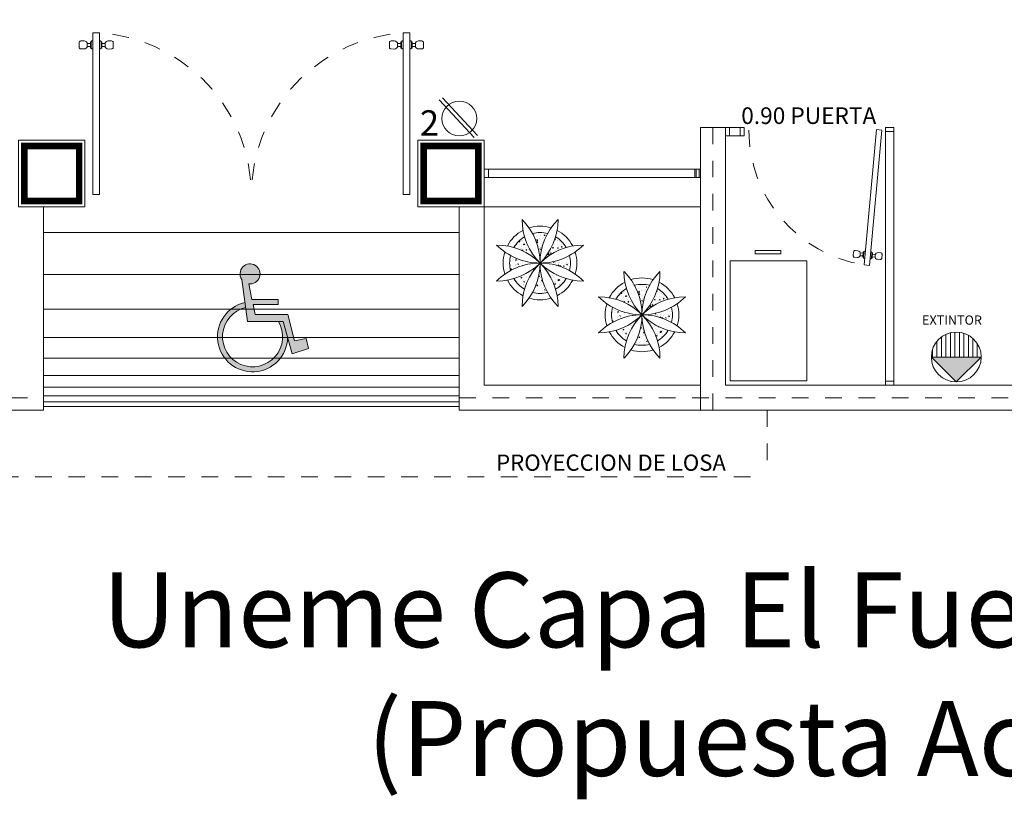
# Model space of a CAD drawing. Extents: x 2179.7 to 2232.5, y 640.9 to 659.3.
# Drawn here: x 2218.2 to 2224.1, y 642.6 to 647.3 of the extents above; entities that cross this region are included whole.
import ezdxf
from ezdxf.enums import TextEntityAlignment as Align

# ---------------------------------------------------------------- set-up
doc = ezdxf.new("R2010")
doc.units = 0
doc.header["$LTSCALE"] = 0.1
doc.header["$MEASUREMENT"] = 0
for name, pattern in [('ACAD_ISO02W100', [15, 12, -3]), ('DASHDOT', [1, 0.5, -0.25, 0, -0.25]), ('DASHDOT2', [12.7, 6.35, -3.175, 0, -3.175])]:
    doc.linetypes.add(name, pattern=pattern)
doc.layers.get('0').update_dxf_attribs({"linetype": 'CONTINUOUS'})
for name, color, linetype in [('CAL', 7, 'CONTINUOUS'), ('M', 7, 'CONTINUOUS'), ('TEXTOS', 7, 'CONTINUOUS'), ('TXT', 7, 'CONTINUOUS')]:
    doc.layers.add(name, color=color, linetype=linetype)
for name, color, linetype, lineweight in [('EJ2', 30, 'DASHDOT2', 9), ('MB', 36, 'CONTINUOUS', 15), ('MUEBLES', 7, 'CONTINUOUS', 0), ('Muros de Carga', 7, 'CONTINUOUS', 0), ('plantas', 72, 'CONTINUOUS', 0), ('Ventanas', 140, 'CONTINUOUS', 5)]:
    doc.layers.add(name, color=color, linetype=linetype, lineweight=lineweight)
doc.layers.add('SEÑALIZACION', color=7, linetype='CONTINUOUS', true_color=0xffffff)
doc.styles.add('ME 1', font='ARIALUNI.TTF', dxfattribs={"height": 0.3})
doc.styles.add('ROMANS', font='romans', dxfattribs={"height": 0.2})
doc.styles.add('SW60', font='swissel.ttf', dxfattribs={"width": 0.8, "height": 0.1143})
doc.linetypes.add('FENCELINE1', pattern='A,6.35,-2.54,[133,ltypeshp.shx,S=2.54,R=0,X=-2.54,Y=0],-2.54,25.4', length=36.83)

# ---------------------------------------------------------------- blocks, each defined once
blk = doc.blocks.new('Archiv')
at = {"layer": 'MB', "lineweight": 13}
for p, q in [((-0.0752, 0.7635), (-0.0752, 0.7835)), ((-0.0752, 0.7835), (0.0803, 0.7835)), ((0.0803, 0.7635), (0.0803, 0.7835)), ((-0.23, 0.72), (-0.23, 0)), ((0.23, 0.72), (-0.23, 0.72)), ((-0.0752, 0.7635), (0.0803, 0.7635)), ((0.23, 0.72), (0.23, 0)), ((0.23, 0), (-0.23, 0))]:
    blk.add_line(p, q, dxfattribs=at)
blk = doc.blocks.new('EX')
at = {"lineweight": 9}
blk.add_hatch(color=1, dxfattribs=at).paths.add_polyline_path([(634.2076, 87.4675), (634.0576, 87.3175), (634.2076, 87.1675), (634.2076, 87.3175)])
h = blk.add_hatch(dxfattribs=at)
h.set_pattern_fill('ANSI31', color=1, scale=0.0085, angle=135, style=0)
h.set_pattern_definition([(180, (-0.016136, 0), (-3e-18, -0.0269875), [])])
h.paths.add_polyline_path([(634.2076, 87.3175), (634.2076, 87.1675, 0.414214), (634.3576, 87.3175, 0.414214), (634.2076, 87.4675)])
at = {"color": 1, "lineweight": 9}
for p, q in [((634.2076, 87.4675), (634.0576, 87.3175)), ((634.2076, 87.3175), (634.2076, 87.4675)), ((634.0576, 87.3175), (634.2076, 87.1675)), ((634.2076, 87.1675), (634.2076, 87.3175))]:
    blk.add_line(p, q, dxfattribs=at)
at = {"lineweight": 13}
blk.add_circle((634.2076, 87.3175), 0.15, dxfattribs=at)
blk = doc.blocks.new('*X27')
at = {"color": 0}
for p, q in [((5.571, 10.462), (5.571, 10.462)), ((5.592, 10.45), (5.592, 10.45)), ((5.784, 10.545), (5.826, 10.561)), ((5.784, 10.545), (5.834, 10.511)), ((5.809, 10.593), (5.813, 10.598)), ((5.809, 10.593), (5.815, 10.592)), ((5.834, 10.511), (5.838, 10.525)), ((5.842, 10.483), (5.842, 10.483)), ((6.454, 10.988), (6.454, 10.988)), ((6.484, 10.927), (6.484, 10.927)), ((6.517, 10.824), (6.517, 10.824)), ((6.624, 10.867), (6.694, 10.894)), ((6.624, 10.867), (6.674, 10.834)), ((6.674, 10.834), (6.694, 10.894)), ((6.737, 10.662), (6.737, 10.662)), ((6.853, 10.616), (6.853, 10.616)), ((6.988, 10.965), (6.988, 10.965)), ((7.009, 10.556), (7.009, 10.556)), ((7.022, 10.888), (7.022, 10.888)), ((7.103, 10.649), (7.103, 10.649)), ((7.112, 10.569), (7.112, 10.569)), ((7.116, 11.011), (7.116, 11.011)), ((7.221, 10.464), (7.291, 10.491)), ((7.221, 10.464), (7.271, 10.431)), ((7.243, 10.467), (7.291, 10.525)), ((7.243, 10.467), (7.303, 10.462)), ((7.271, 10.431), (7.291, 10.491)), ((7.303, 10.462), (7.291, 10.525)), ((7.32, 10.762), (7.32, 10.762)), ((7.366, 11.044), (7.366, 11.044)), ((7.482, 10.699), (7.482, 10.699)), ((7.521, 10.943), (7.521, 10.943)), ((7.541, 10.963), (7.541, 10.963)), ((8.479, 10.471), (8.479, 10.471)), ((8.535, 10.432), (8.535, 10.432)), ((4.954, 9.949), (4.954, 9.949)), ((4.992, 10.014), (4.992, 10.014)), ((5.23, 9.903), (5.278, 9.961)), ((5.23, 9.903), (5.29, 9.898)), ((5.29, 9.898), (5.278, 9.961)), ((5.315, 10.125), (5.315, 10.125)), ((5.329, 10.056), (5.329, 10.056)), ((5.447, 9.68), (5.447, 9.68)), ((5.459, 10.013), (5.459, 10.013)), ((5.472, 10.346), (5.472, 10.346)), ((5.526, 9.991), (5.526, 9.991)), ((5.53, 9.865), (5.53, 9.865)), ((5.54, 9.819), (5.61, 9.846)), ((5.54, 9.819), (5.59, 9.786)), ((5.579, 10.089), (5.579, 10.089)), ((5.59, 9.786), (5.61, 9.846)), ((5.695, 9.744), (5.695, 9.744)), ((5.769, 9.646), (5.769, 9.646)), ((5.849, 10.103), (5.849, 10.103)), ((5.947, 9.84), (5.996, 9.898)), ((5.947, 9.84), (6.007, 9.835)), ((5.958, 10.139), (5.958, 10.139)), ((5.967, 9.755), (5.967, 9.755)), ((5.979, 10.088), (5.979, 10.088)), ((6.007, 9.835), (5.996, 9.898)), ((6.06, 9.968), (6.06, 9.968)), ((6.84, 10.255), (6.84, 10.255)), ((6.917, 10.058), (6.917, 10.058)), ((6.935, 9.846), (6.935, 9.846)), ((6.955, 9.91), (6.955, 9.91)), ((6.978, 9.739), (7.048, 9.766)), ((6.978, 9.739), (7.027, 9.706)), ((6.985, 9.89), (6.985, 9.89)), ((6.997, 10.223), (6.997, 10.223)), ((7.027, 9.706), (7.048, 9.766)), ((7.128, 9.923), (7.128, 9.923)), ((7.212, 10.272), (7.29, 10.353)), ((7.212, 10.272), (7.301, 10.258)), ((7.219, 10.305), (7.219, 10.305)), ((7.279, 10.165), (7.279, 10.165)), ((7.301, 10.258), (7.29, 10.353)), ((7.953, 9.682), (7.953, 9.682)), ((8.006, 9.702), (8.006, 9.702)), ((8.099, 9.652), (8.147, 9.71)), ((8.099, 9.652), (8.159, 9.647)), ((8.102, 10.046), (8.102, 10.046)), ((8.159, 9.647), (8.147, 9.71)), ((8.195, 9.878), (8.195, 9.878)), ((8.216, 10.076), (8.216, 10.076)), ((8.279, 10.107), (8.357, 10.188)), ((8.279, 10.107), (8.368, 10.093)), ((8.368, 10.093), (8.357, 10.188)), ((8.415, 9.659), (8.485, 9.686)), ((8.415, 9.659), (8.464, 9.626)), ((8.445, 10.366), (8.445, 10.366)), ((8.464, 9.626), (8.485, 9.686)), ((8.484, 9.696), (8.484, 9.696)), ((8.511, 9.766), (8.511, 9.766)), ((8.518, 9.99), (8.518, 9.99)), ((8.523, 10.099), (8.523, 10.099)), ((8.585, 9.765), (8.585, 9.765)), ((8.658, 10.384), (8.728, 10.411)), ((8.658, 10.384), (8.708, 10.351)), ((8.678, 10.342), (8.726, 10.399)), ((8.678, 10.342), (8.737, 10.336)), ((8.685, 10.146), (8.685, 10.146)), ((8.708, 10.351), (8.728, 10.411)), ((8.737, 10.336), (8.726, 10.399)), ((8.729, 9.856), (8.729, 9.856)), ((8.835, 9.798), (8.835, 9.798)), ((8.848, 10.159), (8.848, 10.159)), ((9.03, 9.841), (9.03, 9.841)), ((9.052, 9.967), (9.052, 9.967)), ((4.599, 8.994), (4.599, 8.994)), ((4.652, 9.214), (4.652, 9.215)), ((4.652, 9.214), (4.654, 9.213)), ((4.79, 8.906), (4.79, 8.906)), ((4.918, 8.951), (4.918, 8.951)), ((5.132, 8.972), (5.132, 8.972)), ((5.169, 8.955), (5.169, 8.955)), ((5.65, 9.595), (5.65, 9.595)), ((6.063, 9.433), (6.063, 9.433)), ((6.137, 9.417), (6.207, 9.444)), ((6.137, 9.417), (6.187, 9.383)), ((6.184, 9.572), (6.184, 9.572)), ((6.187, 9.383), (6.207, 9.444)), ((6.277, 9.298), (6.355, 9.379)), ((6.277, 9.298), (6.366, 9.284)), ((6.314, 9.466), (6.314, 9.466)), ((6.366, 9.284), (6.355, 9.379)), ((6.456, 9.16), (6.456, 9.16)), ((6.734, 8.904), (6.734, 8.904)), ((6.973, 9.557), (6.973, 9.557)), ((7.061, 9.204), (7.061, 9.204)), ((7.613, 9.311), (7.624, 9.303)), ((7.624, 9.303), (7.64, 9.349)), ((7.69, 9.287), (7.69, 9.287)), ((7.785, 9.504), (7.785, 9.504)), ((7.901, 9.596), (7.901, 9.596)), ((7.994, 9.369), (7.994, 9.369)), ((8.682, 8.88), (8.682, 8.88)), ((8.955, 8.837), (9.003, 8.895)), ((8.955, 8.837), (9.015, 8.832)), ((8.994, 8.843), (8.994, 8.843)), ((9.015, 8.832), (9.003, 8.895)), ((9.192, 8.926), (9.192, 8.926)), ((9.265, 8.98), (9.265, 8.98)), ((9.319, 9.142), (9.319, 9.142)), ((9.479, 8.802), (9.5, 8.823)), ((4.6, 8.179), (4.6, 8.179)), ((4.643, 8.167), (4.643, 8.167)), ((4.723, 8.598), (4.723, 8.598)), ((4.79, 8.462), (4.839, 8.519)), ((4.79, 8.462), (4.85, 8.456)), ((4.85, 8.456), (4.839, 8.519)), ((4.893, 8.285), (4.893, 8.285)), ((4.906, 8.618), (4.906, 8.618)), ((4.906, 8.561), (4.906, 8.561)), ((4.943, 8.499), (4.943, 8.499)), ((5.054, 8.369), (5.124, 8.396)), ((5.054, 8.369), (5.104, 8.336)), ((5.104, 8.336), (5.124, 8.396)), ((5.183, 8.279), (5.183, 8.279)), ((5.257, 8.575), (5.257, 8.575)), ((5.343, 8.324), (5.421, 8.405)), ((5.343, 8.324), (5.354, 8.322)), ((5.399, 8.349), (5.399, 8.349)), ((5.411, 8.682), (5.411, 8.682)), ((5.427, 8.348), (5.421, 8.405)), ((5.508, 8.399), (5.556, 8.456)), ((5.508, 8.399), (5.567, 8.394)), ((5.527, 8.599), (5.527, 8.599)), ((5.537, 8.644), (5.537, 8.644)), ((5.567, 8.394), (5.556, 8.456)), ((5.788, 8.677), (5.788, 8.677)), ((5.79, 8.553), (5.79, 8.553)), ((5.894, 8.692), (5.964, 8.718)), ((5.894, 8.692), (5.944, 8.658)), ((5.944, 8.658), (5.964, 8.718)), ((6.493, 8.146), (6.499, 8.145)), ((6.499, 8.145), (6.498, 8.149)), ((6.522, 8.054), (6.522, 8.054)), ((7.331, 8.612), (7.361, 8.623)), ((7.331, 8.612), (7.345, 8.602)), ((7.388, 8.599), (7.397, 8.626)), ((7.523, 8.041), (7.555, 8.074)), ((7.566, 7.981), (7.555, 8.074)), ((7.795, 8.582), (7.795, 8.582)), ((8.046, 8.615), (8.046, 8.615)), ((8.424, 8.664), (8.424, 8.664)), ((8.459, 8.44), (8.459, 8.44)), ((8.462, 8.435), (8.462, 8.435)), ((8.474, 8.768), (8.474, 8.768)), ((8.481, 8.43), (8.481, 8.43)), ((8.768, 8.531), (8.838, 8.558)), ((8.768, 8.531), (8.818, 8.498)), ((8.793, 8.353), (8.793, 8.353)), ((8.818, 8.498), (8.838, 8.558)), ((8.869, 8.814), (8.869, 8.814)), ((8.982, 8.51), (8.982, 8.51)), ((8.993, 8.417), (8.993, 8.417)), ((9.043, 8.386), (9.043, 8.386)), ((9.056, 8.748), (9.056, 8.748)), ((9.064, 8.53), (9.064, 8.53)), ((9.306, 8.781), (9.306, 8.781)), ((9.365, 8.129), (9.435, 8.156)), ((9.365, 8.129), (9.415, 8.095)), ((9.403, 8.791), (9.403, 8.791)), ((9.415, 8.095), (9.435, 8.156)), ((9.422, 8.436), (9.422, 8.436)), ((9.479, 8.802), (9.502, 8.798)), ((9.495, 8.58), (9.495, 8.58)), ((5.362, 7.35), (5.362, 7.35)), ((5.407, 7.241), (5.477, 7.268)), ((5.407, 7.241), (5.457, 7.208)), ((5.457, 7.208), (5.477, 7.268)), ((5.475, 7.184), (5.553, 7.266)), ((5.524, 7.333), (5.524, 7.333)), ((5.564, 7.171), (5.553, 7.266)), ((5.669, 7.645), (5.706, 7.641)), ((5.706, 7.641), (5.703, 7.661)), ((5.746, 7.232), (5.746, 7.232)), ((5.881, 7.425), (5.881, 7.425)), ((5.894, 7.758), (5.894, 7.758)), ((5.93, 7.511), (5.93, 7.511)), ((5.996, 7.265), (5.996, 7.265)), ((6.009, 7.627), (6.009, 7.627)), ((6.107, 7.433), (6.107, 7.433)), ((6.259, 7.66), (6.259, 7.66)), ((6.34, 7.885), (6.34, 7.885)), ((6.888, 7.227), (6.888, 7.227)), ((6.93, 7.313), (6.93, 7.313)), ((6.998, 7.466), (6.998, 7.466)), ((7.006, 7.398), (7.006, 7.398)), ((7.081, 7.521), (7.129, 7.579)), ((7.081, 7.521), (7.141, 7.516)), ((7.141, 7.516), (7.129, 7.579)), ((7.731, 7.951), (7.731, 7.951)), ((7.856, 7.733), (7.856, 7.733)), ((7.898, 7.876), (7.898, 7.876)), ((7.933, 7.705), (7.933, 7.705)), ((7.942, 7.817), (7.942, 7.817)), ((8.066, 7.421), (8.066, 7.421)), ((8.096, 7.513), (8.096, 7.513)), ((8.267, 7.564), (8.267, 7.564)), ((8.426, 7.436), (8.426, 7.436)), ((8.515, 7.396), (8.564, 7.453)), ((8.515, 7.396), (8.575, 7.39)), ((8.575, 7.39), (8.564, 7.453)), ((8.6, 7.398), (8.6, 7.398)), ((8.633, 7.253), (8.633, 7.253)), ((9.061, 7.264), (9.061, 7.264)), ((5.114, 7.149), (5.114, 7.149)), ((5.18, 7.013), (5.18, 7.013)), ((5.202, 7.022), (5.202, 7.022)), ((5.35, 7.017), (5.35, 7.017)), ((5.413, 6.888), (5.413, 6.888)), ((5.475, 7.184), (5.564, 7.171)), ((5.482, 6.838), (5.482, 6.838)), ((5.562, 6.663), (5.562, 6.663)), ((5.733, 6.871), (5.733, 6.871)), ((5.736, 7), (5.736, 7)), ((5.763, 7.113), (5.763, 7.113)), ((5.785, 6.894), (5.833, 6.952)), ((5.785, 6.894), (5.845, 6.889)), ((5.845, 6.889), (5.833, 6.952)), ((5.857, 6.759), (5.857, 6.759)), ((5.869, 7.092), (5.869, 7.092)), ((6.601, 6.436), (6.671, 6.463)), ((6.601, 6.436), (6.651, 6.403)), ((6.604, 6.446), (6.604, 6.446)), ((6.651, 6.403), (6.671, 6.463)), ((6.728, 6.863), (6.728, 6.863)), ((6.73, 6.643), (6.73, 6.643)), ((6.803, 6.955), (6.803, 6.955)), ((6.845, 7.161), (6.915, 7.188)), ((6.845, 7.161), (6.894, 7.128)), ((6.864, 6.561), (6.864, 6.561)), ((6.876, 6.894), (6.876, 6.894)), ((6.894, 7.128), (6.915, 7.188)), ((6.993, 7.037), (6.993, 7.037)), ((7.014, 6.82), (7.014, 6.82)), ((7.109, 6.692), (7.109, 6.692)), ((7.138, 6.424), (7.138, 6.424)), ((7.22, 6.769), (7.268, 6.826)), ((7.22, 6.769), (7.279, 6.764)), ((7.279, 6.764), (7.268, 6.826)), ((7.383, 6.636), (7.383, 6.636)), ((8.254, 7.203), (8.254, 7.203)), ((8.282, 7.081), (8.352, 7.108)), ((8.282, 7.081), (8.331, 7.048)), ((8.331, 7.048), (8.352, 7.108)), ((8.37, 6.858), (8.37, 6.858)), ((8.401, 6.77), (8.401, 6.77)), ((8.405, 6.887), (8.405, 6.887)), ((8.414, 7.103), (8.414, 7.103)), ((8.478, 7.163), (8.478, 7.163)), ((8.616, 6.753), (8.616, 6.753)), ((8.933, 7.178), (8.933, 7.178)), ((6.467, 6.248), (6.467, 6.248)), ((6.687, 6.266), (6.687, 6.266)), ((6.846, 6.298), (6.846, 6.298)), ((6.851, 6.228), (6.851, 6.228)), ((7.27, 6.367), (7.27, 6.367)), ((7.371, 6.303), (7.371, 6.303)), ((7.478, 6.381), (7.478, 6.381))]:
    blk.add_line(p, q, dxfattribs=at)
blk = doc.blocks.new('Maceta2')
for centre, radius, start, end in [((-0.2828, 0.2828), 0.4, 270, 0), ((-0.4, 0), 0.4, 315, 45), ((0.2828, 0.2828), 0.4, 180, 270), ((0.4, 0), 0.4, 135, 225), ((0, 0), 0.24, 117.5424, 152.4576), ((0, 0), 0.24, 72.5424, 107.4576), ((0, 0), 0.1981, 75.65941, 104.34059), ((0, 0), 0.24, 27.5424, 62.4576), ((0, 0), 0.1981, 120.65941, 149.34059), ((0, 0), 0.1981, 30.65941, 59.34059), ((-0.2828, -0.2828), 0.4, 0, 90), ((0, 0.4), 0.4, 225, 315), ((0, 0), 0.24, 162.5424, 197.4576), ((0.2828, -0.2828), 0.4, 90, 180), ((0, 0), 0.24, 342.5424, 17.4576), ((0, 0), 0.1981, 165.65941, 194.34059), ((0, 0), 0.1981, 345.65941, 14.34059), ((0, -0.4), 0.4, 45, 135), ((0, 0), 0.24, 207.5424, 242.4576), ((0, 0), 0.1981, 210.65941, 239.34059), ((0, 0), 0.1981, 300.65941, 329.34059), ((0, 0), 0.24, 297.5424, 332.4576), ((0, 0), 0.1981, 255.65941, 284.34059), ((0, 0), 0.24, 252.5424, 287.4576)]:
    blk.add_arc(centre, radius, start, end)
at = {"xscale": 0.08000000000000007, "yscale": 0.08000000000000007, "zscale": 0.08000000000000007}
blk.add_blockref('*X27', (-0.5625, -0.689), dxfattribs=at)
blk = doc.blocks.new('puerta')
for p, q in [((-0.926, 0.1604), (-0.9242, 0.1809)), ((-0.9061, 0.1585), (-0.9042, 0.1791)), ((-0.9324, 0.0906), (-0.9343, 0.0701)), ((-0.9125, 0.0888), (-0.9144, 0.0683))]:
    blk.add_line(p, q)
for points in [[(-0.9192, 0.1798), (-0.9093, 0.1789, 0.414214), (-0.8875, 0.197), (-0.8857, 0.2169, 0.414214), (-0.8947, 0.2278), (-0.9246, 0.2305, 0.414214), (-0.9355, 0.2215), (-0.9373, 0.2016, 0.414214)], [(-0.9293, 0.0703), (-0.9193, 0.0694, -0.414214), (-0.9013, 0.0476), (-0.9031, 0.0277, -0.414214), (-0.914, 0.0187), (-0.9438, 0.0214, -0.414214), (-0.9529, 0.0323), (-0.951, 0.0522, -0.414214)]]:
    blk.add_lwpolyline(points, format="xyb", close=True)
blk.add_lwpolyline([(-0.9921, 0.1514), (0.0037, 0.0598), (0, 0.02), (-0.9958, 0.1115)], close=True)
for points in [[(-0.9424, 0.1468), (-0.9419, 0.1518, -0.414214), (-0.9365, 0.1563), (-0.8966, 0.1526, -0.414214), (-0.8921, 0.1472), (-0.8926, 0.1422)], [(-0.946, 0.107), (-0.9465, 0.102, 0.414214), (-0.9419, 0.0965), (-0.9021, 0.0929, 0.414214), (-0.8967, 0.0974), (-0.8962, 0.1024)]]:
    blk.add_lwpolyline(points, format="xyb")
for points in [[(-0.9365, 0.1563), (-0.936, 0.1613), (-0.8962, 0.1576), (-0.8966, 0.1526)], [(-0.9419, 0.0965), (-0.9424, 0.0916), (-0.9026, 0.0879), (-0.9021, 0.0929)]]:
    blk.add_lwpolyline(points)
at = {"linetype": 'ACAD_ISO02W100', "ltscale": 0.01}
blk.add_arc((0.0032, -0.008), 1.008, 90.17989, 170.90466, dxfattribs=at)
blk = doc.blocks.new('Logotipo minusvalidos')
at = {"lineweight": 9}
for p, q in [((-0.0875, 0.3826), (-0.0348, 0.0007)), ((0.0058, 0.2015), (-0.0237, 0.3427)), ((0.2435, 0.2015), (0.0058, 0.2015)), ((0.2435, 0.1559), (0.2435, 0.2015)), ((0.0348, 0.0625), (0.0153, 0.1559)), ((0.0153, 0.1559), (0.2435, 0.1559)), ((-0.0348, 0.0007), (0.2899, 0.0007)), ((0.3324, 0.0625), (0.0348, 0.0625)), ((0.2899, 0.0007), (0.3711, -0.2928)), ((0.3924, -0.1773), (0.3324, 0.0625)), ((0.4986, -0.1538), (0.3924, -0.1773)), ((0.5218, -0.2464), (0.4986, -0.1538)), ((0.3711, -0.2928), (0.5218, -0.2464))]:
    blk.add_line(p, q, dxfattribs=at)
for centre, radius, start, end in [((-0.0116, 0.4331), 0.0912, 262.39595, 213.66295), ((0.0116, -0.1383), 0.3192, 102.70052, 358.47119), ((0.0116, -0.1383), 0.2736, 103.50978, 30.53324)]:
    blk.add_arc(centre, radius, start, end, dxfattribs=at)

msp = doc.modelspace()

# ---------------------------------------------------------------- hatches: boundary and pattern name
at = {"layer": 'M', "lineweight": 9}
h = msp.add_hatch(color=5, dxfattribs=at)
h.set_gradient(color1=(0, 0, 255), color2=(77, 77, 255), one_color=1, tint=0.65)
h.paths.add_polyline_path([(2219.5098, 645.767), (2219.5446, 645.5148), (2219.7591, 645.5148), (2219.8127, 645.321), (2219.9123, 645.3516), (2219.8969, 645.4128), (2219.8268, 645.3972), (2219.7872, 645.5556), (2219.5906, 645.5556), (2219.5777, 645.6173), (2219.7284, 645.6173), (2219.7284, 645.6474), (2219.5714, 645.6474), (2219.552, 645.7407, 4.631739)])
h.paths.add_polyline_path([(2219.5331, 645.5987), (2219.5289, 645.6287, 2.045107), (2219.786, 645.4174), (2219.7591, 645.5148), (2219.7309, 645.5148, -3.033639)])

# ---------------------------------------------------------------- linework, layer by layer
at = {"color": 5, "lineweight": 9}
for p, q in [((2222.2677, 646.2045), (2220.9677, 646.2045)), ((2218.3177, 646.0487), (2220.8177, 646.0487)), ((2218.3177, 645.7968), (2220.8177, 645.7968)), ((2218.3177, 645.5896), (2220.8177, 645.5896)), ((2218.3177, 645.4182), (2220.8177, 645.4182)), ((2218.3177, 645.2935), (2220.8177, 645.2935)), ((2218.3177, 645.1894), (2220.8177, 645.1894)), ((2218.3177, 645.1201), (2220.8177, 645.1201)), ((2218.3177, 645.0669), (2220.8177, 645.0669)), ((2218.3177, 645.0322), (2220.8177, 645.0322)), ((2218.3177, 645.0045), (2220.8177, 645.0045))]:
    msp.add_line(p, q, dxfattribs=at)
at = {"color": 6, "linetype": 'ACAD_ISO02W100', "lineweight": 9, "ltscale": 0.01}
for p in [(2222.6677, 644.9811), (2216.4677, 644.5811)]:
    msp.add_line(p, (2222.6677, 644.5811), dxfattribs=at)
at = {"layer": 'CAL', "lineweight": 9, "const_width": 0.04}
for points in [[(2218.5327, 646.5695), (2218.2027, 646.5695), (2218.2027, 646.2395), (2218.5327, 646.2395)], [(2220.6027, 646.5695), (2220.9327, 646.5695), (2220.9327, 646.2395), (2220.6027, 646.2395)]]:
    msp.add_lwpolyline(points, close=True, dxfattribs=at)
at = {"layer": 'EJ2', "linetype": 'DASHDOT', "lineweight": 9}
for p, q in [((2222.3427, 644.9811), (2222.3427, 646.6811)), ((2211.5212, 645.0561), (2218.3177, 645.0561)), ((2220.8177, 645.0561), (2231.2894, 645.0561))]:
    msp.add_line(p, q, dxfattribs=at)
at = {"layer": 'Muros de Carga', "lineweight": 9}
for p, q in [((2220.9076, 646.6205), (2220.6962, 646.846)), ((2220.9076, 646.6205), (2220.6962, 646.846)), ((2220.9282, 646.6328), (2220.7168, 646.8583)), ((2220.9282, 646.6328), (2220.7168, 646.8583)), ((2222.2677, 644.9811), (2222.2677, 646.6811)), ((2222.2677, 646.6811), (2222.4177, 646.6811)), ((2222.4177, 645.1311), (2222.4177, 646.6811)), ((2218.1677, 646.2045), (2218.5677, 646.2045)), ((2218.3177, 644.9811), (2218.3177, 646.2045)), ((2220.9677, 646.2045), (2220.5677, 646.2045)), ((2220.8177, 644.9811), (2220.8177, 646.2045)), ((2220.9677, 645.1311), (2220.9677, 646.2045)), ((2222.2677, 645.1311), (2220.9677, 645.1311)), ((2225.7177, 645.1311), (2222.4177, 645.1311)), ((2218.3177, 644.9811), (2216.8677, 644.9811)), ((2222.2677, 644.9811), (2220.8177, 644.9811)), ((2229.3677, 644.9811), (2222.2677, 644.9811))]:
    msp.add_line(p, q, dxfattribs=at)
msp.add_lwpolyline([(2225.7177, 646.9811), (2225.7875, 646.9811, 0.00157), (2225.7927, 646.9811), (2225.8677, 646.9811), (2225.8677, 645.1311), (2229.2177, 645.1311), (2229.2177, 645.3311), (2229.3677, 645.3311), (2229.3677, 644.9811), (2222.2677, 644.9811), (2222.2677, 646.6811), (2222.4177, 646.6811), (2222.4177, 645.1311), (2225.7177, 645.1311)], format="xyb", close=True, dxfattribs=at)
for points in [[(2218.1677, 646.6045), (2218.5677, 646.6045), (2218.5677, 646.2045), (2218.1677, 646.2045)], [(2220.9677, 646.6045), (2220.5677, 646.6045), (2220.5677, 646.2045), (2220.9677, 646.2045)]]:
    msp.add_lwpolyline(points, close=True, dxfattribs=at)
msp.add_circle((2220.8181, 646.7345), 0.1047, dxfattribs=at)
msp.add_circle((2220.8181, 646.7345), 0.1047, dxfattribs=at)
at = {"layer": 'Ventanas', "lineweight": 9}
for p, q in [((2222.5058, 646.6811), (2222.4302, 646.6811)), ((2223.3808, 645.1561), (2223.3808, 646.6561)), ((2223.4308, 645.1561), (2223.4308, 646.6686)), ((2222.5058, 646.6311), (2222.4427, 646.6311)), ((2220.9677, 646.4295), (2222.2427, 646.4295)), ((2220.9677, 646.4295), (2220.9677, 646.3795)), ((2220.9677, 646.3795), (2222.2552, 646.3795))]:
    msp.add_line(p, q, dxfattribs=at)
for points in [[(2222.4177, 646.6311), (2222.4427, 646.6311), (2222.4427, 646.6811), (2222.4177, 646.6811)], [(2222.5308, 646.6811), (2222.5058, 646.6811), (2222.5058, 646.6311), (2222.5308, 646.6311)], [(2223.3808, 646.6811), (2223.3808, 646.6561), (2223.4308, 646.6561), (2223.4308, 646.6811)], [(2220.9677, 646.4295), (2220.9927, 646.4295), (2220.9927, 646.3795), (2220.9677, 646.3795)], [(2222.2594, 646.4295), (2222.2344, 646.4295), (2222.2344, 646.3795), (2222.2594, 646.3795)], [(2222.2677, 646.4295), (2222.2427, 646.4295), (2222.2427, 646.3795), (2222.2677, 646.3795)], [(2223.4308, 645.1311), (2223.4308, 645.1561), (2223.3808, 645.1561), (2223.3808, 645.1311)]]:
    msp.add_lwpolyline(points, close=True, dxfattribs=at)

# ---------------------------------------------------------------- block references
at = {"lineweight": 9, "rotation": 90}
msp.add_blockref('EX', (2311.123, 11.0935), dxfattribs=at)
at = {"layer": 'M', "lineweight": 9, "xscale": 0.6605217432147583, "yscale": 0.6605217432147583, "zscale": 0.6605217432147583}
msp.add_blockref('Logotipo minusvalidos', (2219.5676, 645.5144), dxfattribs=at)
at = {"layer": 'MB', "lineweight": 9, "xscale": -1}
msp.add_blockref('Archiv', (2222.6763, 645.1584), dxfattribs=at)
at = {"layer": 'MUEBLES', "lineweight": 9}
for p, xscale, yscale, zscale, rotation in [((2218.5961, 646.2761), 0.9716109864737035, 0.9716109864737035, 0.9716109864737035, 275.2517930532707), ((2220.5392, 646.2761), -0.9716109864737036, 0.9716109864737064, 0.9716109864737064, 84.74820694672931), ((2223.3744, 646.6645), 0.8163265306122867, 0.8163265306122867, 0.8163265306122867, 89.99999999999999)]:
    msp.add_blockref('puerta', p, dxfattribs=dict(at, xscale=xscale, yscale=yscale, zscale=zscale, rotation=rotation))
at = {"layer": 'plantas', "lineweight": 9, "xscale": -0.9233275487210904, "yscale": 0.9233275487210619, "zscale": 0.9233275487210619}
for p in [(2221.3032, 645.8659), (2221.9161, 645.5547)]:
    msp.add_blockref('Maceta2', p, dxfattribs=at)

# ---------------------------------------------------------------- texts
at = {"layer": 'SEÑALIZACION', "color": 7, "linetype": 'Continuous', "lineweight": 9, "insert": (2223.5996, 645.5507), "char_height": 0.055507, "width": 0.457948, "attachment_point": 1, "style": 'ROMANS'}
msp.add_mtext('{\\fArial Black|b0|i0|c0|p34;EXTINTOR}', dxfattribs=at)
at = {"layer": 'TEXTOS', "linetype": 'FENCELINE1', "lineweight": -3, "style": 'ME 1'}
msp.add_text('0.90 PUERTA', height=0.1, dxfattribs=at).set_placement((2222.5126, 646.7016))
at = {"layer": 'TXT', "linetype": 'Continuous', "lineweight": 9, "style": 'SW60'}
for s, height, p in [('2', 0.1524, (2220.6383, 646.6317)), ('2', 0.1524, (2220.6383, 646.6317)), ('PROYECCION DE LOSA', 0.097536, (2221.73, 644.6173))]:
    msp.add_text(s, height=height, dxfattribs=at).set_placement(p, align=Align.CENTER)
for s, p in [('Planta  Arquitectonica    Uneme Capa El Fuerte (Propuesta)', (2211.7604, 643.5564)), ('(Propuesta Acreditacion 2019)', (2220.2646, 642.7833))]:
    msp.add_text(s, height=0.450117, dxfattribs=at).set_placement(p)

doc.saveas('drawing.dxf')
